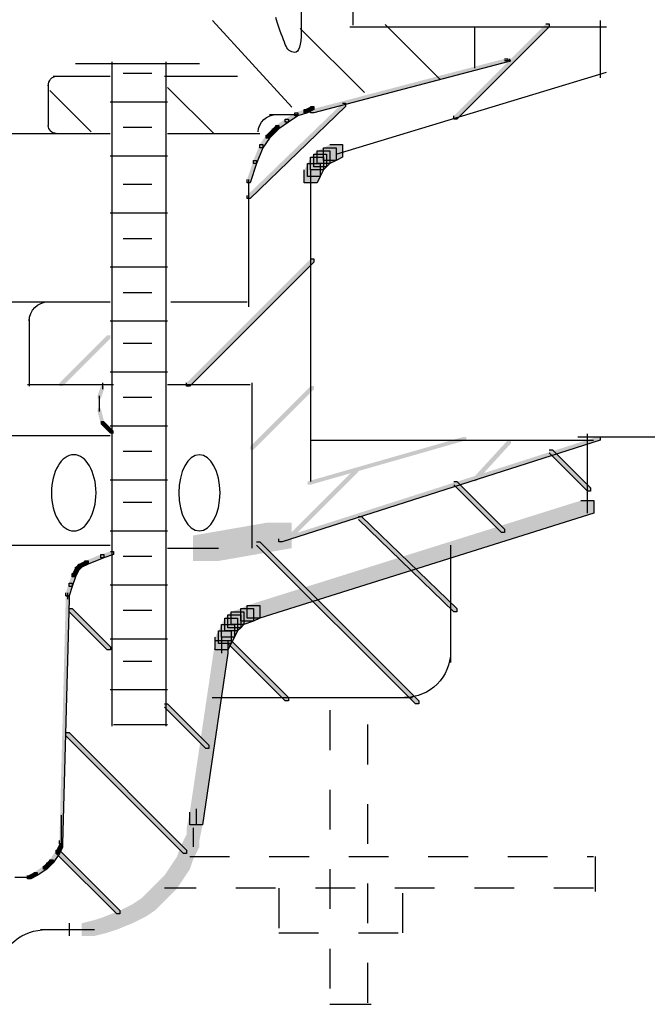
# Model space of a CAD drawing. Extents: x 24 to 197, y 138 to 255.
# Drawn here: x 138 to 154, y 151 to 177 of the extents above; entities that cross this region are included whole.
import ezdxf

# ---------------------------------------------------------------- set-up
doc = ezdxf.new("R2010")
doc.units = 0
doc.linetypes.add('AI9-LType1', pattern=[2.116667, 1.058333, -1.058333])
doc.layers.add('LAYER_1', color=160, linetype='Continuous')

# ---------------------------------------------------------------- blocks, each defined once
blk = doc.blocks.new('AI9-BLK2')
at = {"layer": 'LAYER_1'}
h = blk.add_hatch(color=7, dxfattribs=at)
h.dxf.hatch_style = 2
h.paths.add_polyline_path([(29.803, 10.8), (30.48, 10.8), (30.48, 10.123), (28.533, 9.784), (27.855, 9.784), (27.855, 10.462)], is_closed=False)
at = {"layer": 'LAYER_1', "color": 7}
for p, q in [((38.354, 13.171), (38.354, 11.054)), ((30.988, 13.002), (38.523, 13.002)), ((38.566, 1.91), (38.566, 0.979)), ((31.496, -2.027), (32.597, -2.027))]:
    blk.add_line(p, q, dxfattribs=at)
at = {"layer": 'LAYER_1', "color": 7, "linetype": 'AI9-LType1'}
for p, q in [((31.496, 5.805), (31.496, -1.984)), ((32.512, -1.984), (32.512, 5.89)), ((27.771, 1.91), (38.523, 1.91)), ((38.523, 1.064), (27.093, 1.064)), ((30.141, 1.064), (30.141, -0.122)), ((33.443, -0.122), (33.443, 1.233)), ((30.141, -0.122), (33.443, -0.122))]:
    blk.add_line(p, q, dxfattribs=at)
blk = doc.blocks.new('AI9-BLK1')
at = {"layer": 'LAYER_1'}
h = blk.add_hatch(color=7, dxfattribs=at)
h.dxf.hatch_style = 2
h.paths.add_polyline_path([(36.573, 7.239), (36.657, 7.239), (37.673, 6.223), (37.673, 6.138), (37.589, 6.138), (36.573, 7.154)], is_closed=False)
h = blk.add_hatch(color=7, dxfattribs=at)
h.dxf.hatch_style = 2
h.paths.add_polyline_path([(34.033, 6.392), (34.117, 6.392), (35.387, 5.122), (35.387, 5.037), (35.302, 5.037), (34.033, 6.307)], is_closed=False)
h = blk.add_hatch(color=7, dxfattribs=at)
h.dxf.hatch_style = 2
h.paths.add_polyline_path([(37.419, 5.884), (37.758, 5.884), (37.758, 5.545), (28.868, 2.751), (28.529, 2.751), (28.529, 3.09)], is_closed=False)
h = blk.add_hatch(color=7, dxfattribs=at)
h.dxf.hatch_style = 2
h.paths.add_polyline_path([(31.492, 5.461), (31.577, 5.461), (34.117, 3.005), (34.117, 2.921), (34.033, 2.921), (31.492, 5.376)], is_closed=False)
h = blk.add_hatch(color=7, dxfattribs=at)
h.dxf.hatch_style = 2
h.paths.add_polyline_path([(28.783, 4.783), (28.868, 4.783), (33.101, 0.55), (33.101, 0.465), (33.017, 0.465), (28.783, 4.699)], is_closed=False)
h = blk.add_hatch(color=7, dxfattribs=at)
h.dxf.hatch_style = 2
h.paths.add_polyline_path([(24.889, 4.529), (24.973, 4.529), (24.973, 4.445), (24.719, 4.36), (24.634, 4.36), (24.634, 4.445)], is_closed=False)
h = blk.add_hatch(color=7, dxfattribs=at)
h.dxf.hatch_style = 2
h.paths.add_polyline_path([(24.211, 4.275), (24.296, 4.275), (24.296, 4.191), (24.127, 4.106), (24.042, 4.106), (24.042, 4.191)], is_closed=False)
h = blk.add_hatch(color=7, dxfattribs=at)
h.dxf.hatch_style = 2
h.paths.add_polyline_path([(24.634, 4.445), (24.719, 4.445), (24.719, 4.36), (24.296, 4.191), (24.211, 4.191), (24.211, 4.275)], is_closed=False)
h = blk.add_hatch(color=7, dxfattribs=at)
h.dxf.hatch_style = 2
h.paths.add_polyline_path([(23.873, 3.937), (23.957, 3.937), (23.957, 3.852), (23.873, 3.598), (23.788, 3.598), (23.788, 3.683)], is_closed=False)
h = blk.add_hatch(color=7, dxfattribs=at)
h.dxf.hatch_style = 2
h.paths.add_polyline_path([(23.957, 4.106), (24.042, 4.106), (24.042, 4.021), (23.957, 3.852), (23.873, 3.852), (23.873, 3.937)], is_closed=False)
h = blk.add_hatch(color=7, dxfattribs=at)
h.dxf.hatch_style = 2
h.paths.add_polyline_path([(24.042, 4.191), (24.127, 4.191), (24.127, 4.106), (24.042, 4.021), (23.957, 4.021), (23.957, 4.106)], is_closed=False)
h = blk.add_hatch(color=7, dxfattribs=at)
h.dxf.hatch_style = 2
h.paths.add_polyline_path([(23.788, 3.683), (23.873, 3.683), (23.873, 3.598), (23.788, 3.344), (23.703, 3.344), (23.703, 3.429)], is_closed=False)
h = blk.add_hatch(color=7, dxfattribs=at)
h.dxf.hatch_style = 2
h.paths.add_polyline_path([(23.703, 3.344), (23.788, 3.344), (23.788, 3.259), (23.618, -3.26), (23.534, -3.26), (23.534, -3.175)], is_closed=False)
h = blk.add_hatch(color=7, dxfattribs=at)
h.dxf.hatch_style = 2
h.paths.add_polyline_path([(23.788, 3.005), (23.873, 3.005), (24.889, 1.989), (24.889, 1.905), (24.804, 1.905), (23.788, 2.921)], is_closed=False)
h = blk.add_hatch(color=7, dxfattribs=at)
h.dxf.hatch_style = 2
h.paths.add_polyline_path([(28.106, 2.921), (28.445, 2.921), (28.445, 2.582), (28.36, 2.497), (28.021, 2.497), (28.021, 2.836)], is_closed=False)
h = blk.add_hatch(color=7, dxfattribs=at)
h.dxf.hatch_style = 2
h.paths.add_polyline_path([(28.36, 3.005), (28.699, 3.005), (28.699, 2.667), (28.445, 2.582), (28.106, 2.582), (28.106, 2.921)], is_closed=False)
h = blk.add_hatch(color=7, dxfattribs=at)
h.dxf.hatch_style = 2
h.paths.add_polyline_path([(28.529, 3.09), (28.868, 3.09), (28.868, 2.751), (28.699, 2.667), (28.36, 2.667), (28.36, 3.005)], is_closed=False)
h = blk.add_hatch(color=7, dxfattribs=at)
h.dxf.hatch_style = 2
h.paths.add_polyline_path([(27.936, 2.751), (28.275, 2.751), (28.275, 2.413), (28.19, 2.243), (27.852, 2.243), (27.852, 2.582)], is_closed=False)
h = blk.add_hatch(color=7, dxfattribs=at)
h.dxf.hatch_style = 2
h.paths.add_polyline_path([(28.021, 2.836), (28.36, 2.836), (28.36, 2.497), (28.275, 2.413), (27.936, 2.413), (27.936, 2.751)], is_closed=False)
h = blk.add_hatch(color=7, dxfattribs=at)
h.dxf.hatch_style = 2
h.paths.add_polyline_path([(27.767, 2.413), (28.106, 2.413), (28.106, 2.074), (28.021, 1.905), (27.683, 1.905), (27.683, 2.243)], is_closed=False)
h = blk.add_hatch(color=7, dxfattribs=at)
h.dxf.hatch_style = 2
h.paths.add_polyline_path([(27.852, 2.582), (28.19, 2.582), (28.19, 2.243), (28.106, 2.074), (27.767, 2.074), (27.767, 2.413)], is_closed=False)
h = blk.add_hatch(color=7, dxfattribs=at)
h.dxf.hatch_style = 2
h.paths.add_polyline_path([(27.683, 2.159), (28.021, 2.159), (28.021, 1.82), (27.344, -2.752), (27.005, -2.752), (27.005, -2.413)], is_closed=False)
h = blk.add_hatch(color=7, dxfattribs=at)
h.dxf.hatch_style = 2
h.paths.add_polyline_path([(28.021, 2.159), (28.106, 2.159), (29.63, 0.635), (29.63, 0.55), (29.545, 0.55), (28.021, 2.074)], is_closed=False)
h = blk.add_hatch(color=7, dxfattribs=at)
h.dxf.hatch_style = 2
h.paths.add_polyline_path([(26.328, 0.465), (26.412, 0.465), (27.513, -0.635), (27.513, -0.72), (27.429, -0.72), (26.328, 0.381)], is_closed=False)
h = blk.add_hatch(color=7, dxfattribs=at)
h.dxf.hatch_style = 2
h.paths.add_polyline_path([(23.703, -0.297), (23.788, -0.297), (26.92, -3.429), (26.92, -3.514), (26.836, -3.514), (23.703, -0.381)], is_closed=False)
h = blk.add_hatch(color=7, dxfattribs=at)
h.dxf.hatch_style = 2
h.paths.add_polyline_path([(23.534, -3.26), (23.618, -3.26), (23.618, -3.345), (23.534, -3.514), (23.449, -3.514), (23.449, -3.429)], is_closed=False)
h = blk.add_hatch(color=7, dxfattribs=at)
h.dxf.hatch_style = 2
h.paths.add_polyline_path([(23.449, -3.429), (23.534, -3.429), (23.534, -3.514), (23.364, -3.768), (23.28, -3.768), (23.28, -3.683)], is_closed=False)
h = blk.add_hatch(color=7, dxfattribs=at)
h.dxf.hatch_style = 2
h.paths.add_polyline_path([(23.449, -3.429), (23.534, -3.429), (25.142, -5.038), (25.142, -5.123), (25.058, -5.123), (23.449, -3.514)], is_closed=False)
h = blk.add_hatch(color=7, dxfattribs=at)
h.dxf.hatch_style = 2
h.paths.add_polyline_path([(23.111, -3.853), (23.195, -3.853), (23.195, -3.937), (22.941, -4.107), (22.857, -4.107), (22.857, -4.022)], is_closed=False)
h = blk.add_hatch(color=7, dxfattribs=at)
h.dxf.hatch_style = 2
h.paths.add_polyline_path([(23.195, -3.768), (23.28, -3.768), (23.28, -3.853), (23.195, -3.937), (23.111, -3.937), (23.111, -3.853)], is_closed=False)
h = blk.add_hatch(color=7, dxfattribs=at)
h.dxf.hatch_style = 2
h.paths.add_polyline_path([(23.28, -3.683), (23.364, -3.683), (23.364, -3.768), (23.28, -3.853), (23.195, -3.853), (23.195, -3.768)], is_closed=False)
h = blk.add_hatch(color=7, dxfattribs=at)
h.dxf.hatch_style = 2
h.paths.add_polyline_path([(22.857, -4.022), (22.941, -4.022), (22.941, -4.107), (22.772, -4.191), (22.687, -4.191), (22.687, -4.107)], is_closed=False)
at = {"layer": 'LAYER_1', "color": 7}
for p, q in [((26.37, 17.568), (26.37, -0.127)), ((26.412, 4.614), (27.767, 4.614)), ((33.948, 4.699), (33.948, 1.566)), ((23.745, 3.429), (23.745, 3.259)), ((27.852, 2.243), (27.852, 1.82)), ((27.598, 0.635), (32.932, 0.635)), ((24.973, -0.085), (26.412, -0.085)), ((23.576, -2.498), (23.576, -3.091)), ((23.576, -3.006), (23.576, -3.175)), ((23.576, -3.091), (23.576, -3.345)), ((22.349, -4.149), (22.602, -4.149)), ((22.518, -4.149), (22.772, -4.149)), ((23.026, -5.546), (24.127, -5.546))]:
    blk.add_line(p, q, dxfattribs=at)
for points in [[(36.573, 7.239), (36.657, 7.239), (37.673, 6.223), (37.673, 6.138), (37.589, 6.138), (36.573, 7.154)], [(34.033, 6.392), (34.117, 6.392), (35.387, 5.122), (35.387, 5.037), (35.302, 5.037), (34.033, 6.307)], [(37.419, 5.884), (37.758, 5.884), (37.758, 5.545), (28.868, 2.751), (28.529, 2.751), (28.529, 3.09)], [(31.492, 5.461), (31.577, 5.461), (34.117, 3.005), (34.117, 2.921), (34.033, 2.921), (31.492, 5.376)], [(28.783, 4.783), (28.868, 4.783), (33.101, 0.55), (33.101, 0.465), (33.017, 0.465), (28.783, 4.699)], [(24.889, 4.529), (24.973, 4.529), (24.973, 4.445), (24.719, 4.36), (24.634, 4.36), (24.634, 4.445)], [(24.211, 4.275), (24.296, 4.275), (24.296, 4.191), (24.127, 4.106), (24.042, 4.106), (24.042, 4.191)], [(24.634, 4.445), (24.719, 4.445), (24.719, 4.36), (24.296, 4.191), (24.211, 4.191), (24.211, 4.275)], [(23.873, 3.937), (23.957, 3.937), (23.957, 3.852), (23.873, 3.598), (23.788, 3.598), (23.788, 3.683)], [(23.957, 4.106), (24.042, 4.106), (24.042, 4.021), (23.957, 3.852), (23.873, 3.852), (23.873, 3.937)], [(24.042, 4.191), (24.127, 4.191), (24.127, 4.106), (24.042, 4.021), (23.957, 4.021), (23.957, 4.106)], [(23.788, 3.683), (23.873, 3.683), (23.873, 3.598), (23.788, 3.344), (23.703, 3.344), (23.703, 3.429)], [(23.703, 3.344), (23.788, 3.344), (23.788, 3.259), (23.618, -3.26), (23.534, -3.26), (23.534, -3.175)], [(23.788, 3.005), (23.873, 3.005), (24.889, 1.989), (24.889, 1.905), (24.804, 1.905), (23.788, 2.921)], [(28.106, 2.921), (28.445, 2.921), (28.445, 2.582), (28.36, 2.497), (28.021, 2.497), (28.021, 2.836)], [(28.36, 3.005), (28.699, 3.005), (28.699, 2.667), (28.445, 2.582), (28.106, 2.582), (28.106, 2.921)], [(28.529, 3.09), (28.868, 3.09), (28.868, 2.751), (28.699, 2.667), (28.36, 2.667), (28.36, 3.005)], [(27.936, 2.751), (28.275, 2.751), (28.275, 2.413), (28.19, 2.243), (27.852, 2.243), (27.852, 2.582)], [(28.021, 2.836), (28.36, 2.836), (28.36, 2.497), (28.275, 2.413), (27.936, 2.413), (27.936, 2.751)], [(27.767, 2.413), (28.106, 2.413), (28.106, 2.074), (28.021, 1.905), (27.683, 1.905), (27.683, 2.243)], [(27.852, 2.582), (28.19, 2.582), (28.19, 2.243), (28.106, 2.074), (27.767, 2.074), (27.767, 2.413)], [(27.683, 2.159), (28.021, 2.159), (28.021, 1.82), (27.344, -2.752), (27.005, -2.752), (27.005, -2.413)], [(28.021, 2.159), (28.106, 2.159), (29.63, 0.635), (29.63, 0.55), (29.545, 0.55), (28.021, 2.074)], [(26.328, 0.465), (26.412, 0.465), (27.513, -0.635), (27.513, -0.72), (27.429, -0.72), (26.328, 0.381)], [(23.703, -0.297), (23.788, -0.297), (26.92, -3.429), (26.92, -3.514), (26.836, -3.514), (23.703, -0.381)], [(23.534, -3.26), (23.618, -3.26), (23.618, -3.345), (23.534, -3.514), (23.449, -3.514), (23.449, -3.429)], [(23.449, -3.429), (23.534, -3.429), (23.534, -3.514), (23.364, -3.768), (23.28, -3.768), (23.28, -3.683)], [(23.449, -3.429), (23.534, -3.429), (25.142, -5.038), (25.142, -5.123), (25.058, -5.123), (23.449, -3.514)], [(23.111, -3.853), (23.195, -3.853), (23.195, -3.937), (22.941, -4.107), (22.857, -4.107), (22.857, -4.022)], [(23.195, -3.768), (23.28, -3.768), (23.28, -3.853), (23.195, -3.937), (23.111, -3.937), (23.111, -3.853)], [(23.28, -3.683), (23.364, -3.683), (23.364, -3.768), (23.28, -3.853), (23.195, -3.853), (23.195, -3.768)], [(22.857, -4.022), (22.941, -4.022), (22.941, -4.107), (22.772, -4.191), (22.687, -4.191), (22.687, -4.107)]]:
    blk.add_lwpolyline(points, dxfattribs=at)
for points in [[(33.948, 1.862), (33.948, 1.185), (33.398, 0.635), (32.72, 0.635)], [(22.01, -6.52), (22.01, -5.982), (22.541, -5.546), (23.195, -5.546)]]:
    blk.add_open_spline(points, degree=3, dxfattribs=at)

msp = doc.modelspace()

# ---------------------------------------------------------------- hatches: boundary and pattern name
at = {"layer": 'LAYER_1'}
h = msp.add_hatch(color=7, dxfattribs=at)
h.dxf.hatch_style = 2
h.paths.add_polyline_path([(151.723, 176.699), (151.807, 176.699), (151.807, 176.615), (149.352, 174.159), (149.267, 174.159), (149.267, 174.244)], is_closed=False)
h = msp.add_hatch(color=7, dxfattribs=at)
h.dxf.hatch_style = 2
h.paths.add_polyline_path([(150.622, 175.768), (150.707, 175.768), (150.707, 175.683), (145.542, 174.329), (145.457, 174.329), (145.457, 174.413)], is_closed=False)
h = msp.add_hatch(color=7, dxfattribs=at)
h.dxf.hatch_style = 2
h.paths.add_polyline_path([(146.304, 174.583), (146.389, 174.583), (146.389, 174.498), (143.849, 172.043), (143.764, 172.043), (143.764, 172.127)], is_closed=False)
h = msp.add_hatch(color=7, dxfattribs=at)
h.dxf.hatch_style = 2
h.paths.add_polyline_path([(145.457, 174.498), (145.542, 174.498), (145.542, 174.413), (145.373, 174.329), (145.288, 174.329), (145.288, 174.413)], is_closed=False)
h = msp.add_hatch(color=7, dxfattribs=at)
h.dxf.hatch_style = 2
h.paths.add_polyline_path([(145.034, 174.329), (145.119, 174.329), (145.119, 174.244), (144.865, 174.075), (144.78, 174.075), (144.78, 174.159)], is_closed=False)
h = msp.add_hatch(color=7, dxfattribs=at)
h.dxf.hatch_style = 2
h.paths.add_polyline_path([(145.288, 174.413), (145.373, 174.413), (145.373, 174.329), (145.119, 174.244), (145.034, 174.244), (145.034, 174.329)], is_closed=False)
h = msp.add_hatch(color=7, dxfattribs=at)
h.dxf.hatch_style = 2
h.paths.add_polyline_path([(144.441, 173.905), (144.526, 173.905), (144.526, 173.821), (144.357, 173.651), (144.272, 173.651), (144.272, 173.736)], is_closed=False)
h = msp.add_hatch(color=7, dxfattribs=at)
h.dxf.hatch_style = 2
h.paths.add_polyline_path([(144.526, 173.99), (144.611, 173.99), (144.611, 173.905), (144.526, 173.821), (144.441, 173.821), (144.441, 173.905)], is_closed=False)
h = msp.add_hatch(color=7, dxfattribs=at)
h.dxf.hatch_style = 2
h.paths.add_polyline_path([(144.78, 174.159), (144.865, 174.159), (144.865, 174.075), (144.611, 173.905), (144.526, 173.905), (144.526, 173.99)], is_closed=False)
h = msp.add_hatch(color=7, dxfattribs=at)
h.dxf.hatch_style = 2
h.paths.add_polyline_path([(144.272, 173.736), (144.357, 173.736), (144.357, 173.651), (144.187, 173.397), (144.102, 173.397), (144.102, 173.482)], is_closed=False)
h = msp.add_hatch(color=7, dxfattribs=at)
h.dxf.hatch_style = 2
h.paths.add_polyline_path([(144.102, 173.482), (144.187, 173.482), (144.187, 173.397), (144.018, 172.974), (143.933, 172.974), (143.933, 173.059)], is_closed=False)
h = msp.add_hatch(color=7, dxfattribs=at)
h.dxf.hatch_style = 2
h.paths.add_polyline_path([(145.796, 173.397), (146.135, 173.397), (146.135, 173.059), (145.965, 172.974), (145.627, 172.974), (145.627, 173.313)], is_closed=False)
h = msp.add_hatch(color=7, dxfattribs=at)
h.dxf.hatch_style = 2
h.paths.add_polyline_path([(145.965, 173.482), (146.304, 173.482), (146.304, 173.143), (146.135, 173.059), (145.796, 173.059), (145.796, 173.397)], is_closed=False)
h = msp.add_hatch(color=7, dxfattribs=at)
h.dxf.hatch_style = 2
h.paths.add_polyline_path([(145.457, 173.143), (145.796, 173.143), (145.796, 172.805), (145.711, 172.635), (145.373, 172.635), (145.373, 172.974)], is_closed=False)
h = msp.add_hatch(color=7, dxfattribs=at)
h.dxf.hatch_style = 2
h.paths.add_polyline_path([(145.542, 173.228), (145.881, 173.228), (145.881, 172.889), (145.796, 172.805), (145.457, 172.805), (145.457, 173.143)], is_closed=False)
h = msp.add_hatch(color=7, dxfattribs=at)
h.dxf.hatch_style = 2
h.paths.add_polyline_path([(145.627, 173.313), (145.965, 173.313), (145.965, 172.974), (145.881, 172.889), (145.542, 172.889), (145.542, 173.228)], is_closed=False)
h = msp.add_hatch(color=7, dxfattribs=at)
h.dxf.hatch_style = 2
h.paths.add_polyline_path([(143.933, 173.059), (144.018, 173.059), (144.018, 172.974), (143.849, 172.466), (143.764, 172.466), (143.764, 172.551)], is_closed=False)
h = msp.add_hatch(color=7, dxfattribs=at)
h.dxf.hatch_style = 2
h.paths.add_polyline_path([(145.373, 172.974), (145.711, 172.974), (145.711, 172.635), (145.627, 172.466), (145.288, 172.466), (145.288, 172.805)], is_closed=False)
h = msp.add_hatch(color=7, dxfattribs=at)
h.dxf.hatch_style = 2
h.paths.add_polyline_path([(145.457, 170.434), (145.542, 170.434), (145.542, 170.349), (142.24, 167.047), (142.155, 167.047), (142.155, 167.132)], is_closed=False)
h = msp.add_hatch(color=7, dxfattribs=at)
h.dxf.hatch_style = 2
h.paths.add_polyline_path([(140.039, 168.402), (140.123, 168.402), (140.123, 168.317), (138.853, 167.047), (138.769, 167.047), (138.769, 167.132)], is_closed=False)
h = msp.add_hatch(color=7, dxfattribs=at)
h.dxf.hatch_style = 2
h.paths.add_polyline_path([(139.869, 167.047), (139.954, 167.047), (139.954, 166.963), (139.869, 166.709), (139.785, 166.709), (139.785, 166.793)], is_closed=False)
h = msp.add_hatch(color=7, dxfattribs=at)
h.dxf.hatch_style = 2
h.paths.add_polyline_path([(145.457, 167.047), (145.542, 167.047), (145.542, 166.963), (143.933, 165.354), (143.849, 165.354), (143.849, 165.439)], is_closed=False)
h = msp.add_hatch(color=7, dxfattribs=at)
h.dxf.hatch_style = 2
h.paths.add_polyline_path([(139.785, 166.455), (139.869, 166.455), (139.954, 166.116), (139.954, 166.031), (139.869, 166.031), (139.785, 166.37)], is_closed=False)
h = msp.add_hatch(color=7, dxfattribs=at)
h.dxf.hatch_style = 2
h.paths.add_polyline_path([(139.869, 166.116), (139.954, 166.116), (140.039, 166.031), (140.039, 165.947), (139.954, 165.947), (139.869, 166.031)], is_closed=False)
h = msp.add_hatch(color=7, dxfattribs=at)
h.dxf.hatch_style = 2
h.paths.add_polyline_path([(139.954, 166.031), (140.039, 166.031), (140.123, 165.947), (140.123, 165.862), (140.039, 165.862), (139.954, 165.947)], is_closed=False)
h = msp.add_hatch(color=7, dxfattribs=at)
h.dxf.hatch_style = 2
h.paths.add_polyline_path([(140.039, 165.947), (140.123, 165.947), (140.208, 165.862), (140.208, 165.777), (140.123, 165.777), (140.039, 165.862)], is_closed=False)
h = msp.add_hatch(color=7, dxfattribs=at)
h.dxf.hatch_style = 2
h.paths.add_polyline_path([(153.077, 165.693), (153.162, 165.693), (153.162, 165.608), (144.695, 162.899), (144.611, 162.899), (144.611, 162.983)], is_closed=False)
h = msp.add_hatch(color=7, dxfattribs=at)
h.dxf.hatch_style = 2
h.paths.add_polyline_path([(149.521, 165.693), (149.606, 165.693), (149.606, 165.608), (145.457, 164.423), (145.373, 164.423), (145.373, 164.507)], is_closed=False)
h = msp.add_hatch(color=7, dxfattribs=at)
h.dxf.hatch_style = 2
h.paths.add_polyline_path([(150.707, 165.608), (150.791, 165.608), (150.791, 165.523), (149.86, 164.507), (149.775, 164.507), (149.775, 164.592)], is_closed=False)
h = msp.add_hatch(color=7, dxfattribs=at)
h.dxf.hatch_style = 2
h.paths.add_polyline_path([(146.643, 164.846), (146.727, 164.846), (146.727, 164.761), (144.949, 162.983), (144.865, 162.983), (144.865, 163.068)], is_closed=False)
h = msp.add_hatch(color=7, dxfattribs=at)
h.dxf.hatch_style = 2
h.paths.add_polyline_path([(142.24, 155.702), (142.579, 155.702), (142.579, 155.363), (142.494, 154.94), (142.155, 154.94), (142.155, 155.279)], is_closed=False)
h = msp.add_hatch(color=7, dxfattribs=at)
h.dxf.hatch_style = 2
h.paths.add_polyline_path([(142.155, 155.109), (142.494, 155.109), (142.494, 154.771), (142.325, 154.432), (141.986, 154.432), (141.986, 154.771)], is_closed=False)
h = msp.add_hatch(color=7, dxfattribs=at)
h.dxf.hatch_style = 2
h.paths.add_polyline_path([(141.986, 154.771), (142.325, 154.771), (142.325, 154.432), (142.24, 154.178), (141.901, 154.178), (141.901, 154.517)], is_closed=False)
h = msp.add_hatch(color=7, dxfattribs=at)
h.dxf.hatch_style = 2
h.paths.add_polyline_path([(141.901, 154.517), (142.24, 154.517), (142.24, 154.178), (142.071, 153.924), (141.732, 153.924), (141.732, 154.263)], is_closed=False)
h = msp.add_hatch(color=7, dxfattribs=at)
h.dxf.hatch_style = 2
h.paths.add_polyline_path([(141.732, 154.263), (142.071, 154.263), (142.071, 153.924), (141.901, 153.67), (141.563, 153.67), (141.563, 154.009)], is_closed=False)
h = msp.add_hatch(color=7, dxfattribs=at)
h.dxf.hatch_style = 2
h.paths.add_polyline_path([(141.563, 154.009), (141.901, 154.009), (141.901, 153.67), (141.732, 153.501), (141.393, 153.501), (141.393, 153.839)], is_closed=False)
h = msp.add_hatch(color=7, dxfattribs=at)
h.dxf.hatch_style = 2
h.paths.add_polyline_path([(141.309, 153.755), (141.647, 153.755), (141.647, 153.416), (141.478, 153.247), (141.139, 153.247), (141.139, 153.585)], is_closed=False)
h = msp.add_hatch(color=7, dxfattribs=at)
h.dxf.hatch_style = 2
h.paths.add_polyline_path([(141.393, 153.839), (141.732, 153.839), (141.732, 153.501), (141.647, 153.416), (141.309, 153.416), (141.309, 153.755)], is_closed=False)
h = msp.add_hatch(color=7, dxfattribs=at)
h.dxf.hatch_style = 2
h.paths.add_polyline_path([(141.139, 153.585), (141.478, 153.585), (141.478, 153.247), (141.309, 153.077), (140.97, 153.077), (140.97, 153.416)], is_closed=False)
h = msp.add_hatch(color=7, dxfattribs=at)
h.dxf.hatch_style = 2
h.paths.add_polyline_path([(140.716, 153.247), (141.055, 153.247), (141.055, 152.908), (140.716, 152.739), (140.377, 152.739), (140.377, 153.077)], is_closed=False)
h = msp.add_hatch(color=7, dxfattribs=at)
h.dxf.hatch_style = 2
h.paths.add_polyline_path([(140.97, 153.416), (141.309, 153.416), (141.309, 153.077), (141.055, 152.908), (140.716, 152.908), (140.716, 153.247)], is_closed=False)
h = msp.add_hatch(color=7, dxfattribs=at)
h.dxf.hatch_style = 2
h.paths.add_polyline_path([(140.377, 153.077), (140.716, 153.077), (140.716, 152.739), (140.293, 152.569), (139.954, 152.569), (139.954, 152.908)], is_closed=False)
h = msp.add_hatch(color=7, dxfattribs=at)
h.dxf.hatch_style = 2
h.paths.add_polyline_path([(139.7, 152.823), (140.039, 152.823), (140.039, 152.485), (139.7, 152.4), (139.361, 152.4), (139.361, 152.739)], is_closed=False)
h = msp.add_hatch(color=7, dxfattribs=at)
h.dxf.hatch_style = 2
h.paths.add_polyline_path([(139.954, 152.908), (140.293, 152.908), (140.293, 152.569), (140.039, 152.485), (139.7, 152.485), (139.7, 152.823)], is_closed=False)

# ---------------------------------------------------------------- linework, layer by layer
at = {"layer": 'LAYER_1', "color": 7}
for p, q in [((146.581, 181.1), (146.581, 176.665)), ((142.841, 176.787), (144.952, 174.479)), ((145.182, 176.578), (146.887, 174.873)), ((146.502, 176.615), (153.331, 176.615)), ((147.44, 176.681), (148.904, 175.217)), ((149.818, 176.615), (149.818, 175.514)), ((153.162, 176.784), (153.162, 175.26)), ((150.749, 175.768), (150.749, 175.683)), ((139.192, 175.641), (142.494, 175.641)), ((140.166, 175.683), (140.166, 157.988)), ((150.622, 175.726), (150.791, 175.726)), ((138.599, 175.302), (140.123, 175.302)), ((140.462, 175.387), (141.224, 175.387)), ((141.563, 175.302), (143.51, 175.302)), ((146.166, 173.232), (153.331, 175.415)), ((138.472, 175.091), (138.472, 173.99)), ((141.647, 175.006), (142.875, 173.778)), ((138.515, 174.921), (139.615, 173.821)), ((140.123, 174.625), (141.647, 174.625)), ((144.357, 174.286), (145.119, 174.286)), ((140.462, 173.948), (141.224, 173.948)), ((116.417, 173.778), (140.123, 173.778)), ((141.647, 173.778), (144.102, 173.778)), ((140.123, 173.186), (141.647, 173.186)), ((145.457, 172.805), (145.457, 172.297)), ((145.457, 172.635), (145.457, 172.212)), ((140.462, 172.424), (141.224, 172.424)), ((143.806, 172.551), (143.806, 169.164)), ((143.806, 172.551), (143.806, 172.297)), ((145.457, 172.551), (145.457, 164.507)), ((140.123, 171.662), (141.647, 171.662)), ((140.462, 170.984), (141.224, 170.984)), ((140.123, 170.222), (141.647, 170.222)), ((140.462, 169.545), (141.224, 169.545)), ((116.332, 169.291), (140.123, 169.291)), ((138.43, 169.291), (140.039, 169.291)), ((141.732, 169.291), (143.764, 169.291)), ((137.964, 168.825), (137.964, 167.047)), ((140.123, 168.783), (141.647, 168.783)), ((140.462, 168.19), (141.224, 168.19)), ((140.123, 167.428), (141.647, 167.428)), ((137.922, 167.09), (140.208, 167.09)), ((139.912, 167.132), (139.912, 166.963)), ((141.647, 167.09), (143.849, 167.09)), ((143.891, 167.132), (143.891, 162.729)), ((139.827, 166.793), (139.827, 166.624)), ((139.827, 166.709), (139.827, 166.37)), ((140.462, 166.751), (141.224, 166.751)), ((140.123, 165.989), (141.647, 165.989)), ((140.166, 165.862), (140.166, 165.777)), ((116.501, 165.735), (140.123, 165.735)), ((152.569, 165.693), (196.681, 165.693)), ((140.462, 165.312), (141.224, 165.312)), ((140.123, 164.55), (141.647, 164.55)), ((140.462, 163.957), (141.224, 163.957)), ((140.123, 163.195), (141.647, 163.195)), ((116.417, 162.814), (140.123, 162.814)), ((140.462, 162.518), (141.224, 162.518)), ((140.123, 161.756), (141.647, 161.756)), ((140.462, 161.078), (141.224, 161.078)), ((140.123, 160.316), (141.647, 160.316)), ((140.462, 159.724), (141.224, 159.724)), ((140.123, 158.962), (141.647, 158.962)), ((142.409, 155.787), (142.409, 155.363)), ((142.325, 155.279), (142.325, 154.771)), ((139.023, 152.739), (139.023, 152.4)), ((138.684, 152.569), (139.107, 152.569)), ((138.769, 152.569), (139.192, 152.569)), ((138.853, 152.569), (139.361, 152.569)), ((139.023, 152.569), (139.7, 152.569))]:
    msp.add_line(p, q, dxfattribs=at)
for points in [[(151.723, 176.699), (151.807, 176.699), (151.807, 176.615), (149.352, 174.159), (149.267, 174.159), (149.267, 174.244)], [(150.622, 175.768), (150.707, 175.768), (150.707, 175.683), (145.542, 174.329), (145.457, 174.329), (145.457, 174.413)], [(146.304, 174.583), (146.389, 174.583), (146.389, 174.498), (143.849, 172.043), (143.764, 172.043), (143.764, 172.127)], [(145.457, 174.498), (145.542, 174.498), (145.542, 174.413), (145.373, 174.329), (145.288, 174.329), (145.288, 174.413)], [(145.034, 174.329), (145.119, 174.329), (145.119, 174.244), (144.865, 174.075), (144.78, 174.075), (144.78, 174.159)], [(145.288, 174.413), (145.373, 174.413), (145.373, 174.329), (145.119, 174.244), (145.034, 174.244), (145.034, 174.329)], [(144.441, 173.905), (144.526, 173.905), (144.526, 173.821), (144.357, 173.651), (144.272, 173.651), (144.272, 173.736)], [(144.526, 173.99), (144.611, 173.99), (144.611, 173.905), (144.526, 173.821), (144.441, 173.821), (144.441, 173.905)], [(144.78, 174.159), (144.865, 174.159), (144.865, 174.075), (144.611, 173.905), (144.526, 173.905), (144.526, 173.99)], [(144.272, 173.736), (144.357, 173.736), (144.357, 173.651), (144.187, 173.397), (144.102, 173.397), (144.102, 173.482)], [(144.102, 173.482), (144.187, 173.482), (144.187, 173.397), (144.018, 172.974), (143.933, 172.974), (143.933, 173.059)], [(145.796, 173.397), (146.135, 173.397), (146.135, 173.059), (145.965, 172.974), (145.627, 172.974), (145.627, 173.313)], [(145.965, 173.482), (146.304, 173.482), (146.304, 173.143), (146.135, 173.059), (145.796, 173.059), (145.796, 173.397)], [(145.457, 173.143), (145.796, 173.143), (145.796, 172.805), (145.711, 172.635), (145.373, 172.635), (145.373, 172.974)], [(145.542, 173.228), (145.881, 173.228), (145.881, 172.889), (145.796, 172.805), (145.457, 172.805), (145.457, 173.143)], [(145.627, 173.313), (145.965, 173.313), (145.965, 172.974), (145.881, 172.889), (145.542, 172.889), (145.542, 173.228)], [(143.933, 173.059), (144.018, 173.059), (144.018, 172.974), (143.849, 172.466), (143.764, 172.466), (143.764, 172.551)], [(145.373, 172.974), (145.711, 172.974), (145.711, 172.635), (145.627, 172.466), (145.288, 172.466), (145.288, 172.805)], [(145.457, 170.434), (145.542, 170.434), (145.542, 170.349), (142.24, 167.047), (142.155, 167.047), (142.155, 167.132)], [(153.077, 165.693), (153.162, 165.693), (153.162, 165.608), (144.695, 162.899), (144.611, 162.899), (144.611, 162.983)]]:
    msp.add_lwpolyline(points, dxfattribs=at)
for points, knots in [([(145.203, 178.52), (145.203, 177.731), (145.203, 176.856), (145.203, 176.488), (145.203, 176.122), (145.145, 175.937), (145.034, 175.937), (144.919, 175.937), (144.834, 176.009), (144.78, 176.149), (144.722, 176.292), (144.637, 176.532), (144.526, 176.869)], [0, 0, 0, 0, 1, 1, 1, 2, 2, 2, 3, 3, 3, 4, 4, 4, 4]), ([(139.742, 164.205), (139.742, 163.644), (139.477, 163.189), (139.15, 163.189), (138.823, 163.189), (138.557, 163.644), (138.557, 164.205), (138.557, 164.765), (138.823, 165.221), (139.15, 165.221), (139.477, 165.221), (139.742, 164.765), (139.742, 164.205), (139.742, 164.205), (139.742, 164.205), (139.742, 164.205)], [0, 0, 0, 0, 1, 1, 1, 2, 2, 2, 3, 3, 3, 4, 4, 4, 5, 5, 5, 5]), ([(143.044, 164.205), (143.044, 163.644), (142.798, 163.189), (142.494, 163.189), (142.19, 163.189), (141.944, 163.644), (141.944, 164.205), (141.944, 164.765), (142.19, 165.221), (142.494, 165.221), (142.798, 165.221), (143.044, 164.765), (143.044, 164.205), (143.044, 164.205), (143.044, 164.205), (143.044, 164.205)], [0, 0, 0, 0, 1, 1, 1, 2, 2, 2, 3, 3, 3, 4, 4, 4, 5, 5, 5, 5])]:
    msp.add_open_spline(points, degree=3, knots=knots, dxfattribs=at)
for points in [[(138.472, 175.048), (138.472, 175.188), (138.567, 175.302), (138.684, 175.302)], [(144.06, 173.821), (144.06, 174.078), (144.288, 174.286), (144.568, 174.286)], [(138.684, 173.778), (138.567, 173.778), (138.472, 173.873), (138.472, 173.99)], [(137.964, 168.783), (137.964, 169.063), (138.192, 169.291), (138.472, 169.291)]]:
    msp.add_open_spline(points, degree=3, dxfattribs=at)

# ---------------------------------------------------------------- block references
for name, p in [('AI9-BLK1', (115.235, 158.115)), ('AI9-BLK2', (114.469, 152.606))]:
    msp.add_blockref(name, p, dxfattribs=at)

doc.saveas('drawing.dxf')
